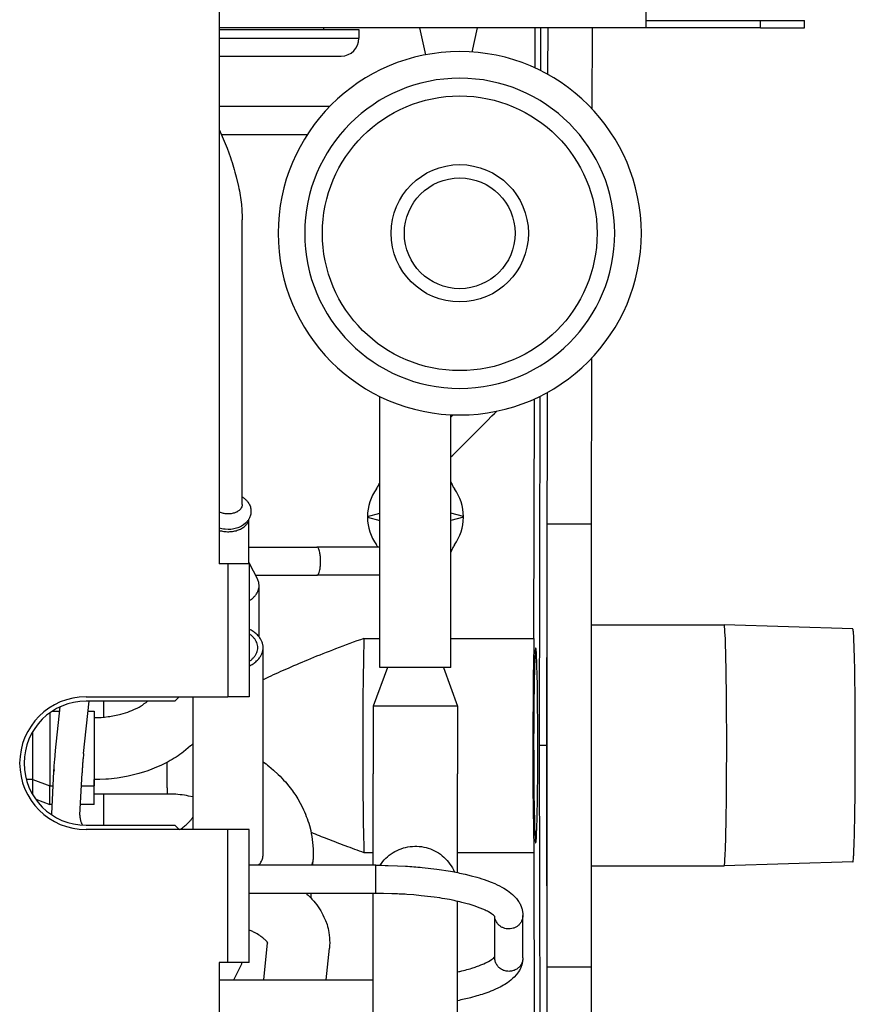
# Model space of a CAD drawing. Extents: x -1116 to -464, y 235 to 737.
# Drawn here: x -559 to -464, y 334 to 445 of the extents above; entities that cross this region are included whole.
import ezdxf

# ---------------------------------------------------------------- set-up
doc = ezdxf.new("R2010")
doc.units = 0
doc.linetypes.add('DASHED', pattern=[53.881579, 35.921053, -17.960526])
doc.layers.get('0').update_dxf_attribs({"linetype": 'CONTINUOUS'})

msp = doc.modelspace()

# ---------------------------------------------------------------- linework, layer by layer
at = {"color": 7}
for p, q in [((-536.12, 592.95), (-536.12, 383.95)), ((-513.45, 444.44), (-536.12, 444.44)), ((-524.32, 444.44), (-524.32, 444.24)), ((-512.79, 441.38), (-513.45, 444.44)), ((-510.2, 444.44), (-513.45, 444.44)), ((-506.95, 444.44), (-510.2, 444.44)), ((-507.55, 441.69), (-506.95, 444.44)), ((-487.92, 444.44), (-506.95, 444.44)), ((-500.45, 439.9), (-500.44, 444.44)), ((-499.82, 444.44), (-499.83, 439.6)), ((-499.02, 444.44), (-499.03, 439.18)), ((-494.02, 444.44), (-494.04, 435.31)), ((-487.92, 445.24), (-475.02, 445.24)), ((-475.02, 444.44), (-487.92, 444.44)), ((-475.02, 445.24), (-470.02, 445.24)), ((-475.02, 445.24), (-475.02, 445.24)), ((-475.02, 444.44), (-475.02, 445.24)), ((-475.02, 444.44), (-475.02, 444.44)), ((-475.02, 444.44), (-470.02, 444.44)), ((-470.02, 444.44), (-470.02, 445.24)), ((-536.12, 444.24), (-520.32, 444.24)), ((-520.32, 444.24), (-520.32, 443.24)), ((-536.12, 443.24), (-520.32, 443.24)), ((-536.12, 441.24), (-522.32, 441.24)), ((-536.12, 435.58), (-523.6, 435.58)), ((-535.87, 432.4), (-526.14, 432.4)), ((-533.51, 390.62), (-533.51, 422.77)), ((-494.09, 407.12), (-494.12, 388.45)), ((-517.95, 372.24), (-517.95, 402.82)), ((-500.57, 375.53), (-500.52, 402.55)), ((-499.89, 402.85), (-499.97, 363.45)), ((-499.09, 403.26), (-499.17, 363.45)), ((-509.95, 372.24), (-509.95, 400.77)), ((-532.74, 383.95), (-532.74, 389)), ((-499.12, 388.45), (-494.12, 388.45)), ((-494.12, 388.45), (-494.12, 338.45)), ((-499.12, 387.65), (-499.12, 339.25)), ((-532.74, 385.83), (-525.06, 385.83)), ((-517.95, 385.83), (-525.06, 385.83)), ((-535.12, 383.95), (-536.12, 383.95)), ((-533.52, 383.95), (-535.12, 383.95)), ((-535.12, 383.95), (-535.12, 368.95)), ((-532.72, 383.95), (-533.52, 383.95)), ((-532.74, 384.1), (-531.78, 382.21)), ((-532.72, 383.95), (-532.72, 368.95)), ((-532, 382.65), (-525.06, 382.65)), ((-517.95, 382.65), (-525.06, 382.65)), ((-531.59, 375.69), (-531.59, 381.47)), ((-494.12, 377.05), (-479.11, 377.05)), ((-464.58, 376.6), (-479.11, 377.05)), ((-519.76, 375.53), (-517.95, 375.53)), ((-509.95, 375.53), (-500.57, 375.53)), ((-531.14, 351.17), (-531.14, 374.49)), ((-517.12, 372.24), (-518.71, 367.89)), ((-517.12, 372.24), (-517.95, 372.24)), ((-516.32, 372.24), (-517.12, 372.24)), ((-513.95, 372.24), (-516.32, 372.24)), ((-511.57, 372.24), (-513.95, 372.24)), ((-510.77, 372.24), (-511.57, 372.24)), ((-510.77, 372.24), (-509.19, 367.89)), ((-509.95, 372.24), (-510.77, 372.24)), ((-551.12, 368.95), (-535.12, 368.95)), ((-540.62, 368.95), (-541.12, 368.45)), ((-539.04, 353.95), (-539.04, 368.95)), ((-533.52, 368.95), (-535.12, 368.95)), ((-532.72, 368.95), (-533.52, 368.95)), ((-554.56, 362.89), (-554.03, 367.82)), ((-551.4, 362.55), (-550.77, 368.45)), ((-541.12, 368.45), (-551.12, 368.45)), ((-549.11, 366.65), (-549.11, 368.45)), ((-517.91, 367.89), (-518.71, 367.89)), ((-518.71, 367.89), (-518.71, 360.24)), ((-513.95, 367.89), (-517.91, 367.89)), ((-509.99, 367.89), (-513.95, 367.89)), ((-509.19, 367.89), (-509.99, 367.89)), ((-509.19, 367.89), (-509.19, 360.24)), ((-554.97, 367.3), (-554.08, 367.3)), ((-550.89, 367.3), (-550.22, 367.3)), ((-499.97, 363.45), (-499.89, 323.33)), ((-499.17, 363.45), (-499.97, 363.45)), ((-499.17, 363.45), (-499.09, 323.57)), ((-554.99, 355.74), (-554.75, 360.51)), ((-551.82, 355.58), (-551.58, 360.35)), ((-557.14, 359.6), (-557.87, 359.6)), ((-557.14, 359.6), (-555.22, 358.9)), ((-555.22, 358.9), (-554.83, 358.9)), ((-551.65, 358.9), (-550.22, 358.9)), ((-541.97, 357.97), (-550.22, 357.97)), ((-549.11, 354.45), (-549.11, 357.97)), ((-556.81, 357.37), (-555.22, 356.79)), ((-554.94, 356.79), (-555.22, 356.79)), ((-550.22, 356.79), (-551.76, 356.79)), ((-551.12, 354.45), (-541.12, 354.45)), ((-540.62, 353.95), (-541.12, 354.45)), ((-535.12, 353.95), (-551.12, 353.95)), ((-535.12, 338.95), (-535.12, 353.95)), ((-533.52, 353.95), (-535.12, 353.95)), ((-532.72, 353.95), (-533.52, 353.95)), ((-532.72, 338.95), (-532.72, 353.95)), ((-519.76, 351.37), (-518.71, 351.37)), ((-509.19, 351.37), (-500.57, 351.37)), ((-500.57, 351.37), (-500.51, 320.63)), ((-525.53, 349.93), (-525.49, 350.57)), ((-464.58, 350.3), (-479.11, 349.85)), ((-518.41, 349.93), (-532.72, 349.93)), ((-494.12, 349.85), (-479.11, 349.85)), ((-518.41, 346.75), (-532.72, 346.75)), ((-525.73, 346.23), (-525.7, 346.75)), ((-518.71, 342.69), (-518.71, 346.75)), ((-509.19, 342.69), (-509.19, 345.86)), ((-504.99, 339.49), (-504.99, 344.15)), ((-501.82, 339.49), (-501.82, 344.27)), ((-518.71, 342.69), (-518.71, 342.69)), ((-509.19, 342.69), (-509.19, 342.69)), ((-531.06, 337), (-530.63, 341.18)), ((-524.02, 337), (-523.66, 340.57)), ((-536.12, 338.95), (-536.12, 268.45)), ((-535.12, 338.95), (-536.12, 338.95)), ((-533.52, 338.95), (-535.12, 338.95)), ((-532.72, 338.95), (-533.52, 338.95)), ((-534.45, 337), (-533.98, 337.9)), ((-494.12, 338.45), (-499.12, 338.45)), ((-494.12, 338.45), (-494.1, 323.57)), ((-536.12, 337), (-518.71, 337))]:
    msp.add_line(p, q, dxfattribs=at)
at = {"color": 7, "linetype": 'DASHED'}
for p, q in [((-536.12, 592.95), (-536.12, 383.95)), ((-510.2, 444.44), (-513.45, 444.44)), ((-506.95, 444.44), (-510.2, 444.44)), ((-516.32, 372.24), (-517.12, 372.24)), ((-513.95, 372.24), (-516.32, 372.24)), ((-511.57, 372.24), (-513.95, 372.24)), ((-510.77, 372.24), (-511.57, 372.24)), ((-536.12, 338.95), (-536.12, 268.45))]:
    msp.add_line(p, q, dxfattribs=at)
at = {"color": 7}
for points in [[(-487.92, 445.24), (-487.92, 445.46), (-487.92, 445.67), (-487.92, 445.86), (-487.92, 446.02), (-487.92, 446.14), (-487.92, 446.22), (-487.92, 446.39), (-487.92, 446.6), (-487.92, 446.84)], [(-487.92, 444.44), (-487.92, 444.55), (-487.92, 444.56), (-487.92, 444.58), (-487.92, 444.63), (-487.92, 444.68), (-487.92, 444.75), (-487.92, 444.84), (-487.92, 444.94), (-487.92, 445.07), (-487.92, 445.14), (-487.92, 445.24)], [(-509.95, 396), (-509.72, 396.22), (-509.24, 396.7), (-508.3, 397.64), (-507.39, 398.55), (-506.56, 399.38), (-505.85, 400.09), (-505.31, 400.64), (-505.04, 400.9), (-504.77, 401.17)], [(-509.95, 400.49), (-509.68, 400.75)], [(-519.37, 389.29), (-517.95, 389.65)], [(-519.37, 389.19), (-517.95, 388.83)], [(-508.53, 389.29), (-509.95, 389.65)], [(-508.53, 389.19), (-509.95, 388.83)], [(-555.22, 367.12), (-555.22, 367.12), (-555.22, 367.08), (-555.22, 366.98), (-555.22, 366.82), (-555.22, 366.59), (-555.22, 366.27), (-555.22, 366.07), (-555.22, 365.86), (-555.22, 365.55), (-555.22, 365.14), (-555.22, 364.62), (-555.22, 364.32), (-555.22, 363.99), (-555.22, 363.58), (-555.22, 363.09)], [(-550.22, 366.6), (-550.22, 366.31), (-550.22, 366.07), (-550.22, 365.98), (-550.22, 365.72), (-550.22, 365.36), (-550.22, 364.89), (-550.22, 364.32), (-550.22, 364.17), (-550.22, 363.79), (-550.22, 363.35), (-550.22, 363.09)], [(-557.14, 363.92), (-557.14, 364.04), (-557.14, 364.16), (-557.14, 364.25), (-557.14, 364.34), (-557.14, 364.4), (-557.14, 364.45), (-557.14, 364.49)], [(-557.14, 363.1), (-557.14, 363.1), (-557.14, 363.14), (-557.14, 363.24), (-557.14, 363.35), (-557.14, 363.49), (-557.14, 363.63), (-557.14, 363.79)], [(-557.14, 360.99), (-557.14, 361.29), (-557.14, 361.45), (-557.14, 361.6), (-557.14, 361.8), (-557.14, 362.06), (-557.14, 362.36), (-557.14, 362.71), (-557.14, 363.1)], [(-555.22, 363.09), (-555.22, 362.68), (-555.22, 362.16), (-555.22, 361.87), (-555.22, 361.11), (-555.22, 360.43), (-555.22, 360.13), (-555.22, 359.68), (-555.22, 359.33), (-555.22, 359.08), (-555.22, 358.99), (-555.22, 358.9)], [(-550.22, 363.09), (-550.22, 362.27), (-550.22, 361.87), (-550.22, 361.68), (-550.22, 361.43), (-550.22, 361.13), (-550.22, 360.81), (-550.22, 360.47)], [(-541.97, 359.75), (-541.97, 359.97), (-541.97, 360.07), (-541.97, 360.2), (-541.97, 360.38), (-541.97, 360.61), (-541.97, 360.88), (-541.97, 361.2), (-541.97, 361.37), (-541.97, 361.55)], [(-557.14, 360.3), (-557.14, 360.38), (-557.14, 360.48), (-557.14, 360.6), (-557.14, 360.74), (-557.14, 360.9), (-557.14, 360.99)], [(-557.14, 359.6), (-557.14, 359.62), (-557.14, 359.62), (-557.14, 359.63), (-557.14, 359.65), (-557.14, 359.67), (-557.14, 359.7), (-557.14, 359.75), (-557.14, 359.8), (-557.14, 359.88), (-557.14, 359.96), (-557.14, 360.07), (-557.14, 360.19), (-557.14, 360.21), (-557.14, 360.27), (-557.14, 360.3)], [(-550.22, 360.47), (-550.22, 360.13), (-550.22, 360.01), (-550.22, 359.79), (-550.22, 359.6)], [(-518.71, 349.93), (-518.71, 350.73), (-518.71, 351.71), (-518.71, 351.97), (-518.71, 352.7), (-518.71, 353.69), (-518.71, 354.95), (-518.71, 356.48), (-518.71, 357.33), (-518.71, 360.24)], [(-509.19, 349.1), (-509.19, 349.92), (-509.19, 351.03), (-509.19, 351.71), (-509.19, 352.38), (-509.19, 353.39), (-509.19, 354.72), (-509.19, 356.38), (-509.19, 357.33), (-509.19, 358.92), (-509.19, 360.24)], [(-557.14, 358.89), (-557.14, 358.96), (-557.14, 359.11), (-557.14, 359.43), (-557.14, 359.6)], [(-557.14, 358.36), (-557.14, 358.45), (-557.14, 358.56), (-557.14, 358.68), (-557.14, 358.81), (-557.14, 358.89)], [(-555.22, 356.79), (-555.22, 356.82), (-555.22, 356.85), (-555.22, 356.96), (-555.22, 357.14), (-555.22, 357.37), (-555.22, 357.51), (-555.22, 357.61), (-555.22, 357.76), (-555.22, 357.97), (-555.22, 358.22), (-555.22, 358.53), (-555.22, 358.9)], [(-550.22, 356.79), (-550.22, 356.82), (-550.22, 356.82), (-550.22, 356.86), (-550.22, 356.92), (-550.22, 357.01), (-550.22, 357.16), (-550.22, 357.37), (-550.22, 357.51), (-550.22, 358), (-550.22, 358.53), (-550.22, 359.02), (-550.22, 359.3), (-550.22, 359.6)], [(-550.22, 359.6), (-550.22, 359.44), (-550.22, 359.3), (-550.22, 359.18), (-550.22, 359.08), (-550.22, 358.99), (-550.22, 358.9)], [(-557.14, 358.19), (-557.14, 358.28), (-557.14, 358.36)], [(-557.14, 357.88), (-557.14, 357.98), (-557.14, 358.08), (-557.14, 358.19)], [(-541.97, 358.67), (-541.97, 358.53), (-541.97, 358.41), (-541.97, 358.3), (-541.97, 358.2), (-541.97, 358.12), (-541.97, 358.06)], [(-518.41, 346.75), (-518.41, 346.91), (-518.41, 346.94), (-518.41, 347.04), (-518.41, 347.19), (-518.41, 347.41), (-518.41, 347.47), (-518.41, 347.67), (-518.41, 347.95), (-518.41, 348.12), (-518.41, 348.42), (-518.41, 348.65), (-518.41, 348.83), (-518.41, 348.89), (-518.41, 349.23), (-518.41, 349.53), (-518.41, 349.63), (-518.41, 349.77), (-518.41, 349.85), (-518.41, 349.87)]]:
    msp.add_lwpolyline(points, dxfattribs=at)
for points in [[(-536.12, 432.94, -0.018088), (-535.21, 430.84), (-534.82, 429.78, -0.020795), (-534.17, 427.6), (-533.92, 426.53, -0.02431), (-533.6, 424.5), (-533.55, 423.87, -0.016327), (-533.51, 422.77)], [(-518.34, 392.41, 0.021072), (-518.22, 392.6, 0.020208), (-518.12, 392.79), (-518.07, 392.89, 0.019213), (-517.98, 393.1), (-517.95, 393.21)], [(-509.95, 393.21, 0.018127), (-509.87, 392.99), (-509.82, 392.89, 0.019656), (-509.73, 392.69, 0.020928), (-509.61, 392.5), (-509.55, 392.41)], [(-533.51, 391.5, -0.03837), (-533.2, 391.28), (-533.09, 391.18, -0.047385), (-532.85, 390.9), (-532.75, 390.74, -0.038645), (-532.62, 390.47), (-532.58, 390.36), (-532.55, 390.25, -0.033737), (-532.51, 390.02), (-532.51, 389.9), (-532.51, 389.79, -0.035647), (-532.53, 389.56), (-532.56, 389.45), (-532.59, 389.34, -0.0331), (-532.68, 389.12), (-532.74, 388.99, -0.04751), (-532.95, 388.71), (-533.13, 388.52), (-533.34, 388.35, -0.028002), (-533.59, 388.19), (-533.73, 388.12), (-533.87, 388.06, -0.026597), (-534.15, 387.96), (-534.29, 387.92), (-534.45, 387.88, -0.048201), (-535.09, 387.82), (-535.44, 387.84, -0.053376), (-536.12, 387.98)], [(-533.51, 390.62, -0.084883), (-533.55, 390.38, -0.076366), (-533.67, 390.16, -0.064204), (-533.86, 389.96, -0.052726), (-534.12, 389.79, -0.045118), (-534.42, 389.67, -0.049542), (-534.86, 389.59, -0.046916), (-535.3, 389.58, -0.048158), (-535.74, 389.66, -0.054544), (-536.12, 389.82)], [(-536.12, 387.72, 0.042736), (-535.58, 387.6, 0.040202), (-535.02, 387.57, 0.040087), (-534.46, 387.62, 0.042985), (-533.93, 387.77, 0.048694), (-533.48, 387.99, 0.058482), (-533.12, 388.28, 0.056403), (-532.91, 388.54, 0.065437), (-532.78, 388.83), (-532.75, 388.98)], [(-525.06, 382.65, 0.182558), (-524.98, 382.69, 0.094874), (-524.9, 382.79, 0.059686), (-524.81, 382.98, 0.033621), (-524.74, 383.27, 0.03022), (-524.68, 383.7, 0.023657), (-524.65, 384.24, 0.022902), (-524.68, 384.78, 0.020981), (-524.74, 385.21, 0.02999), (-524.81, 385.5, 0.040855), (-524.9, 385.69, 0.078984), (-524.98, 385.79, 0.161645), (-525.06, 385.83)], [(-518.19, 385.83, 0.013638), (-518.26, 385.95, 0.013963), (-518.34, 386.07)], [(-509.55, 386.07, 0.021072), (-509.67, 385.89, 0.020208), (-509.78, 385.69), (-509.82, 385.6, 0.019215), (-509.91, 385.38), (-509.95, 385.27)], [(-531.59, 381.47, 0.030739), (-531.61, 381.66, 0.03025), (-531.64, 381.85, 0.029351), (-531.7, 382.03, 0.028138), (-531.78, 382.21)], [(-532.72, 379.78, 0.031857), (-532.39, 380.01, 0.035651), (-532.11, 380.27, 0.040222), (-531.89, 380.55, 0.038201), (-531.74, 380.81, 0.041259), (-531.65, 381.07, 0.043631), (-531.6, 381.34), (-531.59, 381.47)], [(-479.11, 349.85, 0.301855), (-479.08, 349.92), (-479.06, 350.02), (-479.04, 350.19, 0.009189), (-479.01, 350.66), (-478.99, 351.01, 0.004677), (-478.95, 352.16), (-478.93, 352.71, 0.002263), (-478.89, 354.33), (-478.87, 355.31, 0.001067), (-478.85, 357.05), (-478.83, 359.09, 0.001816), (-478.82, 363.45), (-478.82, 365.11), (-478.83, 366.75, 0.000965), (-478.84, 369), (-478.85, 369.85, 0.001866), (-478.89, 372.57, 0.002852), (-478.95, 374.75), (-478.97, 375.51), (-479.01, 376.25, 0.020818), (-479.08, 376.98), (-479.09, 377.03), (-479.11, 377.05)], [(-531.14, 374.49, 0.049907), (-531.18, 374.83, 0.047922), (-531.28, 375.17, 0.044556), (-531.45, 375.49, 0.047038), (-531.71, 375.83, 0.041301), (-532.06, 376.15, 0.036356), (-532.48, 376.44), (-532.72, 376.57)], [(-531.74, 374.49, 0.049208), (-531.77, 374.77, 0.047353), (-531.86, 375.06, 0.044148), (-532, 375.33, 0.039951), (-532.19, 375.59, 0.035768), (-532.43, 375.83, 0.032126), (-532.72, 376.04)], [(-519.76, 375.53, 0.004236), (-522.96, 374.34, 0.005254), (-525.81, 373.22, 0.006572), (-528.33, 372.15, 0.008304), (-530.54, 371.14), (-530.85, 370.99), (-531.14, 370.85)], [(-519.76, 375.53, 0.002575), (-519.81, 373.29, 0.001747), (-519.85, 370.59), (-519.87, 369.31, 0.000835), (-519.88, 367.13), (-519.89, 366.08, 0.00063), (-519.89, 364.23), (-519.89, 363.45, 0.000692), (-519.89, 361.4, 0.000561), (-519.88, 359.77), (-519.87, 358), (-519.85, 356.31, 0.001043), (-519.83, 354.58), (-519.81, 353.61, 0.001447), (-519.78, 352.15), (-519.76, 351.37)], [(-500.57, 375.53, 0.001855), (-500.6, 374.19), (-500.62, 373.29, 0.001206), (-500.65, 371.42), (-500.66, 370.59, 0.000764), (-500.67, 369.09, 0.000845), (-500.68, 367.13), (-500.69, 366.37, 0.000705), (-500.69, 364.53), (-500.69, 363.45, 0.001762), (-500.68, 358.58), (-500.66, 356.31, 0.001043), (-500.63, 354.58), (-500.62, 353.61, 0.002301), (-500.57, 351.37)], [(-464.3, 363.45, 0.000621), (-464.3, 364.88, 0.000775), (-464.31, 366.64), (-464.32, 368.17), (-464.33, 369.64, 0.000833), (-464.35, 370.87, 0.00119), (-464.37, 372.27), (-464.39, 373.03, 0.002132), (-464.42, 374.37), (-464.44, 374.85, 0.005096), (-464.48, 375.82), (-464.5, 376.07), (-464.52, 376.27, 0.021712), (-464.55, 376.53), (-464.57, 376.58), (-464.58, 376.6)], [(-532.72, 372.41, 0.033256), (-532.26, 372.67, 0.037461), (-531.87, 372.98, 0.042878), (-531.56, 373.33, 0.041409), (-531.36, 373.64, 0.045428), (-531.22, 373.97, 0.048677), (-531.15, 374.32), (-531.14, 374.49)], [(-532.72, 372.93, 0.031208), (-532.43, 373.15, 0.034785), (-532.19, 373.39, 0.038979), (-532, 373.65, 0.043068), (-531.86, 373.92, 0.046632), (-531.77, 374.2, 0.049043), (-531.74, 374.49)], [(-500.37, 374.45, 0.2891), (-500.4, 374.39), (-500.42, 374.18), (-500.45, 373.8, 0.007277), (-500.5, 372.59), (-500.52, 371.77, 0.002505), (-500.56, 369.78), (-500.58, 368.63, 0.001535), (-500.6, 366.12), (-500.6, 365.37, 0.001005), (-500.61, 363.45), (-500.6, 362.43, 0.000759), (-500.6, 360.78), (-500.59, 359.8, 0.000872), (-500.58, 358.27), (-500.57, 357.39, 0.001155), (-500.55, 356.07), (-500.52, 355.13), (-500.5, 354.32, 0.003495), (-500.47, 353.39), (-500.45, 353.1, 0.010663), (-500.42, 352.66), (-500.4, 352.51, 0.120528), (-500.37, 352.45)], [(-500.14, 363.45, 0.000567), (-500.14, 364.54, 0.000712), (-500.14, 365.9), (-500.15, 366.65, 0.001198), (-500.17, 368.64, 0.001461), (-500.19, 370.43), (-500.21, 371.23, 0.001979), (-500.24, 372.39, 0.003066), (-500.27, 373.31, 0.005817), (-500.3, 373.97), (-500.32, 374.18, 0.028582), (-500.35, 374.42), (-500.37, 374.45)], [(-550.22, 366.6, 0.016826), (-549.42, 366.62), (-549.03, 366.66), (-548.64, 366.7, 0.032244), (-547.19, 366.98), (-546.67, 367.14, 0.027473), (-545.72, 367.5), (-545.28, 367.71, 0.021192), (-544.77, 368.01), (-544.55, 368.17), (-544.35, 368.31, 0.011132), (-544.18, 368.45)], [(-550.22, 367.3, 0), (-550.22, 367.12), (-550.22, 367.06), (-550.22, 366.94), (-550.22, 366.81), (-550.22, 366.67), (-550.22, 366.6)], [(-557.14, 364.49, -0.000003), (-557.14, 364.75), (-557.14, 364.88), (-557.14, 365.02)], [(-557.14, 363.79, -0.000003), (-557.14, 363.87), (-557.14, 363.92)], [(-539.04, 363.67, -0.008917), (-539.34, 363.39), (-540.11, 362.74, -0.039623), (-541.86, 361.61), (-542.62, 361.22), (-543.42, 360.87, -0.018901), (-544.53, 360.47), (-545.18, 360.28, -0.01663), (-546.38, 359.99), (-546.97, 359.87), (-547.62, 359.77, -0.016939), (-548.91, 359.64), (-549.56, 359.61), (-550.22, 359.6)], [(-500.37, 352.45, 0.318097), (-500.35, 352.5), (-500.34, 352.57, 0.01927), (-500.3, 352.93), (-500.29, 353.1, 0.004739), (-500.27, 353.64), (-500.25, 354.02, 0.002681), (-500.22, 355.15), (-500.21, 355.67, 0.001147), (-500.19, 356.57, 0.001152), (-500.17, 357.79), (-500.16, 358.28, 0.000846), (-500.15, 359.51), (-500.15, 360.25, 0.001628), (-500.14, 363.45)], [(-464.58, 350.3, 0.282678), (-464.55, 350.37), (-464.53, 350.48), (-464.52, 350.63, 0.008651), (-464.48, 351.08), (-464.46, 351.55, 0.003273), (-464.42, 352.53), (-464.4, 353.3, 0.002182), (-464.36, 355.12, 0.001562), (-464.33, 357.26), (-464.32, 358.1, 0.000714), (-464.31, 359.61), (-464.31, 360.26, 0.000501), (-464.3, 361.36, 0.000576), (-464.3, 362.7), (-464.3, 363.45), (-464.3, 363.45)], [(-554.75, 360.51, -0.003341), (-554.74, 360.85, -0.003123), (-554.71, 361.24), (-554.69, 361.46, -0.003784), (-554.63, 362.15, -0.00311), (-554.56, 362.89)], [(-551.4, 362.55, 0.002394), (-551.46, 361.98, 0.002725), (-551.51, 361.45), (-551.53, 361.21, 0.00341), (-551.56, 360.75, 0.003992), (-551.58, 360.35)], [(-531.14, 361.61, -0.012814), (-530.49, 361.11), (-529.97, 360.67), (-529.43, 360.17, -0.020968), (-528.63, 359.33), (-528.22, 358.84, -0.033832), (-527.23, 357.42), (-526.7, 356.44, -0.04422), (-525.92, 354.42), (-525.77, 353.84, -0.029972), (-525.55, 352.5), (-525.49, 351.8, -0.025454), (-525.49, 350.57)], [(-554.73, 360.72, 0.017435), (-554.74, 360.63, 0.017498), (-554.75, 360.55), (-554.75, 360.51)], [(-541.97, 358.67, 0), (-541.97, 358.96), (-541.97, 358.98), (-541.97, 359.04), (-541.97, 359.13), (-541.97, 359.24), (-541.97, 359.38), (-541.97, 359.55), (-541.97, 359.75)], [(-539.04, 357.63, 0.00091), (-539.09, 357.64), (-539.56, 357.74, 0.01918), (-540.51, 357.89, 0.018945), (-541.48, 357.96), (-541.97, 357.97)], [(-554.99, 355.62, -0.005947), (-554.99, 355.74)], [(-551.82, 355.58, 0.031789), (-551.81, 355.35), (-551.8, 355.24, 0.023831), (-551.77, 355.06, 0.024267), (-551.71, 354.86), (-551.66, 354.72, 0.026593), (-551.53, 354.46)], [(-540.57, 353.95, 0.021767), (-540.13, 354.25, 0.023487), (-539.74, 354.58), (-539.55, 354.76), (-539.38, 354.95, 0.01859), (-539.18, 355.19), (-539.1, 355.3, 0.00734), (-539.04, 355.38)], [(-525.73, 353.65, 0.003727), (-523.89, 352.92, 0.003224), (-521.9, 352.16, 0.002799), (-519.76, 351.37)], [(-531.62, 349.93, 0.03009), (-531.45, 350.16, 0.032447), (-531.32, 350.41, 0.034671), (-531.22, 350.66, 0.036521), (-531.16, 350.91, 0.037732), (-531.14, 351.17)], [(-517.94, 349.93, -0.054334), (-517.29, 350.72, -0.054265), (-516.48, 351.36, -0.053897), (-515.55, 351.8, -0.053903), (-514.55, 352.04, -0.053677), (-513.52, 352.06, -0.053863), (-512.5, 351.86, -0.053825), (-511.56, 351.45, -0.054172), (-510.73, 350.84, -0.054239), (-510.05, 350.07, -0.054618), (-509.55, 349.17)], [(-525.69, 349.93, 0.027739), (-525.61, 350.08, 0.029225), (-525.55, 350.24, 0.030389), (-525.51, 350.4, 0.031103), (-525.49, 350.57)], [(-518.41, 349.93, -0.005805), (-517.04, 349.91), (-515.99, 349.88), (-515.06, 349.83, -0.008608), (-513.2, 349.68), (-511.55, 349.49), (-509.99, 349.25, -0.013404), (-508.35, 348.92), (-507.64, 348.75), (-507.03, 348.58, -0.01596), (-505.89, 348.21), (-505.41, 348.03), (-505, 347.86, -0.028038), (-503.96, 347.33), (-503.56, 347.08, -0.045298), (-502.8, 346.45), (-502.54, 346.17), (-502.31, 345.85, -0.035902), (-502.09, 345.46), (-502.01, 345.26), (-501.94, 345.07, -0.034932), (-501.85, 344.67), (-501.83, 344.47), (-501.82, 344.27)], [(-526.27, 346.75, -0.03113), (-525.43, 345.89, -0.032723), (-524.77, 345, -0.033717), (-524.27, 344.09), (-524.09, 343.68), (-523.93, 343.23, -0.031887), (-523.72, 342.35), (-523.65, 341.76, -0.045026), (-523.66, 340.57)], [(-504.96, 344.11, 0.002712), (-504.96, 344.11), (-504.96, 344.11), (-504.96, 344.11, 0.009447), (-504.97, 344.11), (-504.97, 344.12), (-504.98, 344.13, 0.035505), (-505.03, 344.19), (-505.08, 344.24), (-505.14, 344.29, 0.028548), (-505.35, 344.45), (-505.5, 344.55), (-505.69, 344.66, 0.024359), (-506.23, 344.93), (-506.74, 345.14), (-507.21, 345.31, 0.015358), (-508.12, 345.59), (-508.7, 345.74, 0.009478), (-509.58, 345.94), (-510.1, 346.05, 0.008886), (-511.2, 346.24), (-511.85, 346.33, 0.008917), (-513.31, 346.5), (-514.14, 346.58), (-514.91, 346.64, 0.008001), (-516.63, 346.72), (-517.56, 346.75), (-518.41, 346.75)], [(-503.41, 342.74, -0.047643), (-503.72, 342.77, -0.047875), (-504.02, 342.86, -0.048529), (-504.3, 343, -0.048949), (-504.54, 343.2, -0.049935), (-504.74, 343.43, -0.050467), (-504.88, 343.7, -0.05103), (-504.97, 343.99), (-504.99, 344.14)], [(-501.82, 344.27, -0.054225), (-501.85, 343.95, -0.053901), (-501.96, 343.65, -0.053501), (-502.12, 343.37, -0.05242), (-502.34, 343.13, -0.051883), (-502.61, 342.95, -0.050958), (-502.92, 342.82, -0.050462), (-503.24, 342.75), (-503.41, 342.74)], [(-530.61, 341.14, 0.003533), (-530.61, 341.14), (-530.61, 341.14), (-530.61, 341.14, 0.012174), (-530.62, 341.15), (-530.62, 341.15), (-530.62, 341.16, 0.009524), (-530.63, 341.18), (-530.65, 341.2), (-530.67, 341.24, 0.018228), (-530.73, 341.32), (-530.8, 341.4), (-530.87, 341.47, 0.01648), (-531.01, 341.61), (-531.08, 341.66, 0.015825), (-531.28, 341.82), (-531.39, 341.9, 0.015124), (-531.67, 342.09), (-531.83, 342.18, 0.011885), (-532.13, 342.35, 0.012211), (-532.5, 342.53), (-532.72, 342.62)], [(-518.71, 318.04, 0), (-518.71, 319.52), (-518.71, 320.21), (-518.71, 321.96), (-518.71, 323.61), (-518.71, 324.96), (-518.71, 325.46), (-518.71, 327.77), (-518.71, 329.74), (-518.71, 331.22), (-518.71, 331.74), (-518.71, 334.07), (-518.71, 335.88), (-518.71, 337.15), (-518.71, 337.56), (-518.71, 339.36), (-518.71, 340.6), (-518.71, 341.35), (-518.71, 341.57), (-518.71, 342.35), (-518.71, 342.69)], [(-509.19, 318.04, 0), (-509.19, 319.52), (-509.19, 320.21), (-509.19, 322.62), (-509.19, 325.46), (-509.19, 326.65), (-509.19, 328.81), (-509.19, 330.55), (-509.19, 331.74), (-509.19, 332.97), (-509.19, 335.04), (-509.19, 336.58), (-509.19, 337.56), (-509.19, 338.78, 0), (-509.19, 340.8), (-509.19, 341.57, 0), (-509.19, 342.44), (-509.19, 342.69)], [(-533.98, 337.9, 0.007739), (-533.84, 338.19, 0.008639), (-533.69, 338.49, 0.009596), (-533.56, 338.82), (-533.53, 338.89), (-533.51, 338.95)], [(-509.19, 337.9, 0.005097), (-508.7, 338.01), (-508.35, 338.1, 0.010688), (-507.6, 338.32), (-507.21, 338.45, 0.010889), (-506.66, 338.64, 0.011192), (-506.23, 338.82), (-506.03, 338.92, 0.014057), (-505.69, 339.09), (-505.52, 339.19), (-505.35, 339.31, 0.021855), (-505.15, 339.45, 0.025623), (-505.03, 339.57), (-505.01, 339.59), (-504.99, 339.61)], [(-501.82, 339.49, -0.074586), (-501.94, 338.69), (-502, 338.5), (-502.09, 338.3, -0.03359), (-502.31, 337.91), (-502.54, 337.59), (-502.8, 337.31, -0.047759), (-503.56, 336.68), (-503.85, 336.49, -0.0246), (-504.57, 336.1), (-505, 335.9, -0.018378), (-505.89, 335.54), (-506.23, 335.42, -0.01111), (-507.03, 335.18), (-507.72, 334.99, -0.013464), (-509.19, 334.65)], [(-501.82, 339.49, -0.067653), (-501.87, 339.09, -0.06733), (-502.03, 338.72, -0.065934), (-502.28, 338.41, -0.064921), (-502.61, 338.16, -0.063532), (-503, 338.01, -0.063127), (-503.41, 337.96, -0.062783), (-503.82, 338.01, -0.063583), (-504.2, 338.16, -0.06434), (-504.53, 338.41, -0.065892), (-504.78, 338.72, -0.066805), (-504.94, 339.09, -0.067849), (-504.99, 339.49)]]:
    msp.add_lwpolyline(points, format="xyb", dxfattribs=at)
at = {"color": 7, "linetype": 'DASHED'}
for points in [[(-550.22, 366.6, 0), (-550.22, 366.31), (-550.22, 366.07), (-550.22, 365.98), (-550.22, 365.72), (-550.22, 365.36), (-550.22, 364.89), (-550.22, 364.32), (-550.22, 364.17), (-550.22, 363.79), (-550.22, 363.35), (-550.22, 363.09)], [(-550.22, 360.47), (-550.22, 360.13), (-550.22, 360.01), (-550.22, 359.79, 0), (-550.22, 359.6)]]:
    msp.add_lwpolyline(points, format="xyb", dxfattribs=at)
msp.add_lwpolyline([(-550.22, 363.09), (-550.22, 362.27), (-550.22, 361.87), (-550.22, 361.68), (-550.22, 361.43), (-550.22, 361.13), (-550.22, 360.81), (-550.22, 360.47)], dxfattribs=at)
at = {"color": 7}
for radius in [15.5, 7.75, 6.25]:
    msp.add_circle((-508.95, 421.24), radius, dxfattribs=at)
for centre, radius, start, end in [((-522.32, 443.24), 2, 270, 0), ((-508.95, 421.24), 20.5, 90, 180), ((-508.95, 421.24), 20.5, 270, 90), ((-508.95, 421.24), 17.5, 90, 180), ((-508.95, 421.24), 17.5, 270, 90), ((-508.95, 421.24), 20.5, 180, 270), ((-508.95, 421.24), 17.5, 180, 270), ((-513.95, 389.24), 5.42, 144.232, 179.4714), ((-513.95, 389.24), 5.42, 0.5286, 35.768), ((-513.95, 389.24), 5.42, 179.4714, 180.5286), ((-513.95, 389.24), 5.42, 180.5286, 215.768), ((-513.95, 389.24), 5.42, 324.232, 359.4714), ((-513.95, 389.24), 5.42, 359.4714, 0.5286), ((-551.12, 361.45), 7.5, 90, 270), ((-551.12, 361.45), 7, 90, 270)]:
    msp.add_arc(centre, radius, start, end, dxfattribs=at)

doc.saveas('drawing.dxf')
